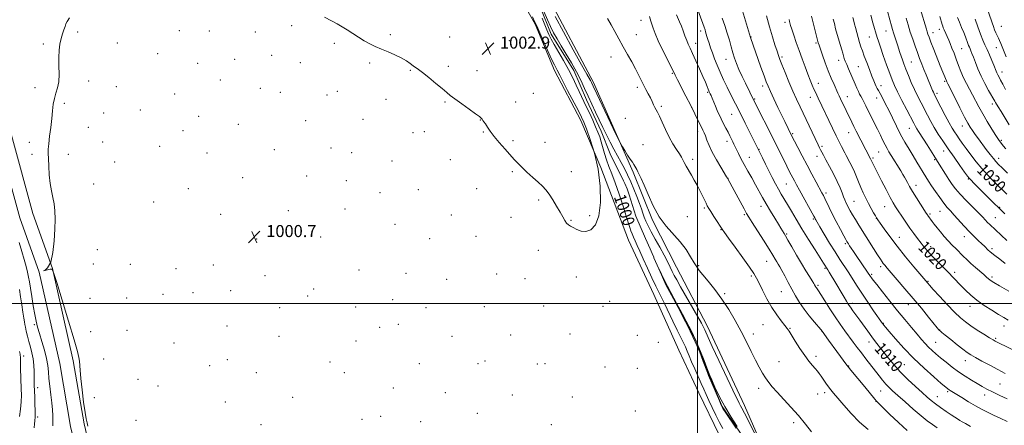
# Model space of a CAD drawing. Extents: x 2187300 to 2190200, y 327300 to 330200.
# Drawn here: x 2188050 to 2188704, y 328919 to 329189 of the extents above; entities that cross this region are included whole.
import ezdxf
from ezdxf.enums import TextEntityAlignment as Align

# ---------------------------------------------------------------- set-up
doc = ezdxf.new("R2010")
doc.units = 0
doc.header["$MEASUREMENT"] = 0
doc.linetypes.add('rvrstm', pattern=[117.1, 50, -3.9, 0.5, -3.9, 0.5, -3.9, 0.5, -3.9, 50])
for name, color, linetype, lineweight in [('32000', 7, 'Continuous', 0), ('DTM HARD BREAKLINE', 7, 'Continuous', 0), ('DTM SPOT ELEVATION', 2, 'Continuous', 13), ('INDEX CONTOUR', 41, 'Continuous', 13), ('INDEX CONTOUR LABEL', 244, 'Continuous', 0), ('INTERMEDIATE CONTOUR', 44, 'Continuous', 0), ('SPOT ELEVATION', 7, 'Continuous', 0), ('STREAM - RIVER SINGLE LINE', 142, 'rvrstm', 0)]:
    doc.layers.add(name, color=color, linetype=linetype, lineweight=lineweight)
doc.styles.add('Style-ITALICS', font='ITALICS.shx')

# ---------------------------------------------------------------- blocks, each defined once
blk = doc.blocks.new('SPOT')
at = {"layer": 'SPOT ELEVATION'}
for p, q in [((-3.91, -3.91), (3.82, 3.81)), ((-1.65, 3.77), (1.72, -3.93))]:
    blk.add_line(p, q, dxfattribs=at)

msp = doc.modelspace()

# ---------------------------------------------------------------- linework, layer by layer
at = {"layer": '32000', "flags": 128}
for points in [[(2188500, 330000), (2188500, 327500)], [(2187500, 329000), (2190000, 329000)]]:
    msp.add_lwpolyline(points, dxfattribs=at)
at = {"layer": 'DTM HARD BREAKLINE'}
for points in [[(2188553.11, 328881.97, 1000), (2188531.25, 328932.21, 1000.52), (2188506.72, 328984.68, 1000.62), (2188486.2, 329024.25, 1001.09), (2188470.15, 329055.37, 1001.85), (2188457.21, 329087.39, 1001.81), (2188430.89, 329146.97, 1002.42), (2188401.01, 329203.43, 1002.8), (2188375.14, 329261.68, 1003.14), (2188351.49, 329317.7, 1003.14), (2188333.19, 329366.62, 1004.04), (2188300.64, 329427.08, 1004.28), (2188289.04, 329455.99, 1004.66), (2188273.88, 329483.99, 1004.89), (2188258.71, 329520.46, 1005.13), (2188252.45, 329542.25, 1006.18), (2188252.44, 329552.93, 1006.94), (2188266.21, 329570.74, 1007.65), (2188299.54, 329601.92, 1008.51), (2188340.43, 329632.67, 1009.79), (2188387.98, 329670.54, 1011.83), (2188447.09, 329718.66, 1014.54)], [(2187894.48, 329642.54, 1010.6), (2187899.01, 329616.9, 1011.17), (2187913.86, 329555.61, 1010.74), (2187930.33, 329492.68, 1011.07), (2187943.74, 329422.13, 1011.36), (2187956.76, 329363.63, 1010.88), (2187969.35, 329312.19, 1010.5), (2187980.31, 329274.92, 1009.6), (2187993.76, 329244.87, 1007.18), (2188006.55, 329224.39, 1004.89), (2188014.58, 329211.15, 1003.9), (2188026.37, 329151.74, 1003.99), (2188035.39, 329109.61, 1003.33), (2188049.85, 329057, 1002.47), (2188062.73, 329020.74, 1002), (2188076.41, 328960.13, 1002.38), (2188083.59, 328918.27, 1002.14), (2188092.11, 328882.15, 1001.76), (2188096.5, 328859.53, 1001.38), (2188099.15, 328837.61, 1000.24)], [(2187903.54, 329644.14, 1010.6), (2187908.02, 329618.79, 1011.17), (2187922.78, 329557.86, 1010.74), (2187939.31, 329494.71, 1011.07), (2187952.75, 329423.99, 1011.36), (2187965.72, 329365.72, 1010.88), (2187978.24, 329314.58, 1010.5), (2187988.96, 329278.11, 1009.6), (2188001.9, 329249.21, 1007.18), (2188014.38, 329229.21, 1004.89), (2188023.29, 329214.54, 1003.9), (2188035.38, 329153.6, 1003.99), (2188044.33, 329111.79, 1003.33), (2188058.63, 329059.76, 1002.47), (2188071.58, 329023.3, 1002), (2188085.44, 328961.92, 1002.38), (2188092.61, 328920.11, 1002.14), (2188101.11, 328884.08, 1001.76), (2188105.59, 328860.96, 1001.38), (2188108.28, 328838.71, 1000.24)], [(2188376.09, 329214.52, 1002.61), (2188392.14, 329185.62, 1002.23), (2188405.08, 329154.94, 1002.47), (2188422.47, 329121.6, 1002.52), (2188435.85, 329090.47, 1002), (2188454.15, 329042, 1001.14), (2188471.1, 329005.99, 1001.05), (2188487.61, 328969.08, 1001.33), (2188500.99, 328940.63, 1001.24), (2188514.37, 328912.62, 1001.14)]]:
    msp.add_polyline3d(points, dxfattribs=at)
at = {"layer": 'DTM SPOT ELEVATION'}
for p in [(2188462.44, 329188.17, 1005.31), (2188155.76, 329181.23, 1001.7), (2188175.77, 329181.19, 1001.6), (2188230.56, 329184.66, 1001.8), (2188502.13, 329181.16, 1009.55), (2188558.08, 329186.89, 1017.58), (2188625.24, 329181.01, 1027.18), (2188660.57, 329182.33, 1033.49), (2188701.88, 329184.17, 1041.03), (2188088.26, 329180.54, 1001.79), (2188206.31, 329180.36, 1001.62), (2188296.11, 329178.65, 1002.13), (2188335.43, 329177.04, 1002.59), (2188375.15, 329174.77, 1003.38), (2188459.42, 329178.77, 1004.72), (2188535.59, 329177.11, 1014.06), (2188614.17, 329177.17, 1025.16), (2188656.37, 329180.01, 1032.64), (2188065.49, 329172.53, 1002.22), (2188114.72, 329173.24, 1001.77), (2188258.78, 329173.02, 1001.83), (2188498.92, 329172.9, 1008.57), (2188578.85, 329173.12, 1019.8), (2188675.47, 329169.47, 1035), (2188698.43, 329170.15, 1039.17), (2188141.53, 329166.01, 1001.68), (2188192.63, 329162.39, 1001.49), (2188217.27, 329164.88, 1001.58), (2188442.52, 329163.87, 1003.39), (2188519.08, 329162.28, 1011.27), (2188556.19, 329163.83, 1016.28), (2188593.73, 329161.72, 1021.39), (2188168.07, 329159.6, 1001.52), (2188236.13, 329160.15, 1001.56), (2188282.26, 329159.79, 1001.87), (2188309.2, 329155.04, 1001.93), (2188334.59, 329157.62, 1002.24), (2188353.59, 329154.81, 1002.45), (2188606.85, 329157.35, 1023.05), (2188642.07, 329160.44, 1028.93), (2188183.18, 329148.61, 1001.43), (2188483.42, 329152.92, 1005.86), (2188702.32, 329153.94, 1038.64), (2188059.91, 329143.55, 1002.42), (2188095.66, 329147.98, 1001.53), (2188113.92, 329144.17, 1001.44), (2188209.64, 329143.01, 1001.41), (2188460.15, 329143.58, 1003.65), (2188543.37, 329144.63, 1013.56), (2188580.27, 329146.36, 1018.63), (2188621.92, 329144.84, 1024.52), (2188664.18, 329147.68, 1031.79), (2188152.69, 329139.33, 1001.47), (2188222.85, 329140.45, 1001.39), (2188253.84, 329138.49, 1001.42), (2188260.9, 329140.95, 1001.5), (2188293.06, 329135.71, 1001.63), (2188391.06, 329139.59, 1003.05), (2188506.7, 329140.29, 1007.8), (2188537.96, 329135.86, 1012.15), (2188575.09, 329136.99, 1017.35), (2188599.54, 329137.46, 1020.7), (2188619.06, 329136.54, 1023.36), (2188659.05, 329139.58, 1030.34), (2188079.47, 329133.06, 1001.75), (2188129.91, 329128.66, 1001.41), (2188332.34, 329133.91, 1001.9), (2188379.34, 329133.9, 1002.72), (2188475.93, 329131, 1004.26), (2188496.27, 329130.48, 1006), (2188695.98, 329132.63, 1035.57), (2188105.51, 329126.53, 1001.45), (2188168.61, 329124.34, 1001.31), (2188277.93, 329122.45, 1001.39), (2188355.88, 329122.07, 1001.97), (2188452.1, 329123.1, 1002.77), (2188522.73, 329125.66, 1009.07), (2188095.32, 329117.11, 1001.33), (2188195.06, 329118.99, 1001.2), (2188239.77, 329121.52, 1001.27), (2188640.75, 329116.34, 1025.18), (2188676.03, 329117.89, 1031.34), (2188158.19, 329114.98, 1001.29), (2188311.03, 329113.52, 1001.55), (2188318.61, 329114.28, 1001.61), (2188357.77, 329113.94, 1001.92), (2188500.15, 329114.16, 1005.51), (2188563.36, 329112.87, 1014.2), (2188600.38, 329113.6, 1019.25), (2188056.15, 329107.16, 1002.49), (2188104.89, 329107.35, 1001.15), (2188142.84, 329104.47, 1001.2), (2188256.64, 329103.4, 1001.11), (2188377.44, 329108.23, 1002.2), (2188398.66, 329107.09, 1002.61), (2188463.93, 329105.62, 1002.67), (2188519.53, 329107.79, 1007.5), (2188540.85, 329102.42, 1010.07), (2188582.84, 329104.53, 1016.32), (2188701.82, 329108.35, 1034.23), (2188058, 329099.04, 1002.44), (2188082.19, 329099.15, 1001.46), (2188174.13, 329099.92, 1001.14), (2188218.91, 329102.32, 1001.09), (2188270.23, 329100.21, 1001.12), (2188496.91, 329095.84, 1004.41), (2188534.55, 329097.19, 1008.8), (2188579.46, 329097.77, 1015.4), (2188616.52, 329096.72, 1020.24), (2188620.41, 329100.73, 1021.04), (2188663.53, 329101.26, 1027.34), (2188700.06, 329096.4, 1032.57), (2188112.85, 329094.05, 1001.17), (2188297.2, 329094.76, 1001.29), (2188335.97, 329095.52, 1001.52), (2188657.63, 329095.66, 1025.83), (2188197.97, 329083.6, 1000.96), (2188240.54, 329084.79, 1000.93), (2188376.97, 329087.62, 1001.83), (2188416.34, 329087.56, 1002.54), (2188520.29, 329083.29, 1006.03), (2188679.86, 329082.83, 1027.87), (2188098.93, 329079.43, 1001.18), (2188161.91, 329076.33, 1000.9), (2188266.77, 329081.61, 1000.92), (2188353.43, 329076.38, 1001.5), (2188558.97, 329079.51, 1011.08), (2188645.09, 329078.44, 1022.55), (2188289.13, 329073.66, 1000.94), (2188314.55, 329075.7, 1001.19), (2188585.33, 329073.33, 1014.37), (2188138.76, 329067.41, 1000.84), (2188394.53, 329068.87, 1001.77), (2188504.58, 329063.38, 1003.77), (2188542.29, 329064.65, 1007.42), (2188603.99, 329067.94, 1016.92), (2188624.34, 329064.25, 1019.18), (2188700.84, 329064, 1028.17), (2188183.3, 329059.31, 1000.86), (2188228.17, 329061.69, 1000.8), (2188265.93, 329062.77, 1000.8), (2188336.57, 329058.87, 1001.2), (2188376.16, 329057.18, 1001.49), (2188428.42, 329058.27, 1002.38), (2188493.2, 329057.77, 1002.89), (2188531.13, 329058.93, 1005.77), (2188618.89, 329056.58, 1017.97), (2188654.39, 329059.51, 1022.23), (2188661.19, 329061.17, 1023.15), (2188697.86, 329057.1, 1026.91), (2188299.08, 329052.55, 1000.83), (2188416.05, 329055.22, 1002.1), (2188576.99, 329056.08, 1011.79), (2188249.72, 329044.29, 1000.7), (2188352.88, 329044.62, 1001.1), (2188515.65, 329049.03, 1003.93), (2188559.31, 329046.22, 1008.18), (2188634.03, 329043.91, 1018.73), (2188677.31, 329044.33, 1023.32), (2188207.23, 329042.91, 1000.7), (2188322.05, 329043.18, 1000.91), (2188598.32, 329039.74, 1013.74), (2188654.89, 329037.84, 1020.52), (2188101.47, 329035.75, 1001.11), (2188394.35, 329035.23, 1001.35), (2188695.64, 329036.52, 1024.34), (2188098.78, 329026.22, 1001.06), (2188123.36, 329026.12, 1000.63), (2188178.38, 329025.59, 1000.62), (2188500.9, 329025.15, 1002.14), (2188546.06, 329028.02, 1005.18), (2188621.82, 329024.51, 1015.64), (2188153.71, 329023.23, 1000.67), (2188212.76, 329018.57, 1000.6), (2188275.2, 329022.22, 1000.54), (2188306.48, 329020.13, 1000.61), (2188366.61, 329019.56, 1000.93), (2188419.59, 329017.69, 1001.16), (2188535.78, 329018.34, 1003.73), (2188584.83, 329023.46, 1009.83), (2188615.63, 329019.3, 1014.24), (2188670.97, 329020.66, 1020.4), (2188695.66, 329017.59, 1022.31), (2188333.38, 329016.01, 1000.7), (2188385.55, 329016.59, 1001.06), (2188580.01, 329012.04, 1008.24), (2188653.12, 329014.79, 1018.14), (2188145.1, 329006.09, 1000.65), (2188164.95, 329007.16, 1000.6), (2188189.86, 329008.5, 1000.53), (2188241.1, 329004.94, 1000.51), (2188244.99, 329009.63, 1000.52), (2188518.04, 329006.44, 1002.2), (2188555.79, 329007.87, 1005.09), (2188096.55, 329003.34, 1001.13), (2188120.97, 329003.61, 1000.58), (2188297.63, 329002.47, 1000.43), (2188358.53, 328997.99, 1000.7), (2188397.76, 328998.39, 1000.91), (2188437.33, 328998.11, 1001.38), (2188441.7, 329001.39, 1001.41), (2188602.93, 329000.16, 1010.44), (2188640.02, 328999.23, 1015.22), (2188681.07, 328998.16, 1019.35), (2188222.61, 328997.15, 1000.53), (2188273.02, 328997.71, 1000.43), (2188319.61, 328997.3, 1000.5), (2188059.63, 328985.91, 1004.29), (2188187.53, 328985.04, 1000.45), (2188301.33, 328986.24, 1000.39), (2188543.52, 328985.85, 1003.05), (2188623.45, 328986.7, 1012.08), (2188703.54, 328985.03, 1019.43), (2188096.86, 328981.27, 1001.05), (2188121.06, 328982.09, 1000.26), (2188221.95, 328978.16, 1000.46), (2188288.91, 328984.24, 1000.38), (2188337, 328978.23, 1000.41), (2188376, 328979.05, 1000.56), (2188415.34, 328979.75, 1000.9), (2188460.02, 328978.87, 1001.61), (2188537.15, 328979.8, 1002.45), (2188561.59, 328983.47, 1004.12), (2188582.45, 328981.64, 1005.96), (2188660.93, 328982.28, 1016.05), (2188152.41, 328973.72, 1000.54), (2188273.17, 328975.17, 1000.36), (2188474.05, 328974.22, 1001.75), (2188613.95, 328974.45, 1009.38), (2188658.23, 328974.13, 1014.91), (2188698.19, 328976.94, 1018.24), (2188052.4, 328965.13, 1007.48), (2188105.68, 328963.01, 1000.51), (2188175.99, 328958.56, 1000.34), (2188187.71, 328962.76, 1000.33), (2188255.97, 328961.13, 1000.35), (2188315.2, 328960.01, 1000.27), (2188354.23, 328960, 1000.35), (2188358.88, 328961.69, 1000.38), (2188393.6, 328959.8, 1000.51), (2188398.66, 328959.89, 1000.55), (2188554.26, 328961.38, 1002.76), (2188578.66, 328964.94, 1004.48), (2188637.52, 328959.42, 1010.99), (2188677.85, 328961.93, 1015.35), (2188207.1, 328953.98, 1000.31), (2188265.38, 328953.92, 1000.3), (2188438.71, 328957.86, 1001.13), (2188460.1, 328956.91, 1001.43), (2188600.45, 328958.42, 1006.07), (2188128.44, 328949.64, 1000.28), (2188700.98, 328946.56, 1015.06), (2188061.81, 328944.09, 1005.47), (2188141.77, 328945.1, 1000.2), (2188298.11, 328943.77, 1000.15), (2188332.63, 328940.63, 1000.14), (2188377.13, 328939.24, 1000.31), (2188540.73, 328943.62, 1001.59), (2188579.76, 328939.83, 1003.15), (2188584.44, 328940.68, 1003.53), (2188621.75, 328941.89, 1007.13), (2188666.14, 328941.43, 1011.77), (2188690.69, 328939.19, 1013.41), (2188099.37, 328937.41, 1001.19), (2188186.35, 328934.45, 1000.19), (2188231.16, 328937.65, 1000.28), (2188416.91, 328937.9, 1000.48), (2188618.61, 328934.97, 1005.96), (2188659.44, 328938.1, 1010.8), (2188353.77, 328926.99, 1000.11), (2188458.72, 328928.44, 1001.07), (2188061.66, 328924.61, 1005.69), (2188127.1, 328922.43, 1000.32), (2188210.08, 328919.52, 1000.13), (2188277.26, 328922.89, 1000.1), (2188289.54, 328924.93, 1000.07), (2188316.06, 328921.55, 1000.04), (2188403, 328919.35, 1000.24), (2188563.88, 328920.84, 1001.63)]:
    msp.add_point(p, dxfattribs=at)
at = {"layer": 'INDEX CONTOUR', "flags": 128}
for points, elevation in [([(2188497.792, 329202.0031), (2188504.386, 329183.738), (2188505.051, 329181.836), (2188505.464, 329180.518), (2188506.295, 329177.506), (2188506.887, 329175.486), (2188507.683, 329172.996), (2188508.6929, 329170.027), (2188509.917, 329166.592), (2188511.361, 329162.706), (2188513.059, 329158.399), (2188515.05, 329153.709), (2188517.332, 329148.7249), (2188519.72, 329143.764), (2188521.986, 329139.195), (2188528.568, 329126.176), (2188531.709, 329119.892), (2188540.751, 329101.601), (2188543.13, 329096.71), (2188545.131, 329092.622), (2188547.36, 329088.1329), (2188549.595, 329083.734), (2188551.752, 329079.622), (2188553.7821, 329075.916), (2188555.677, 329072.64), (2188559.776, 329065.794), (2188562.382, 329061.359), (2188565.542, 329056.0059), (2188569.357, 329049.694), (2188573.778, 329042.588), (2188578.159, 329035.659), (2188583.844, 329026.715), (2188586.56, 329022.389), (2188587.492, 329020.869), (2188588.837, 329018.644), (2188590.643, 329015.617), (2188597.363, 329004.242), (2188598.937, 329001.6141), (2188600.223, 328999.573), (2188601.587, 328997.565), (2188603.325, 328995.139), (2188607.845, 328988.926), (2188613.183, 328981.496), (2188615.843, 328977.867), (2188618.366, 328974.543), (2188626.73, 328963.815), (2188630.375, 328959.3599), (2188634.692, 328954.547), (2188639.677, 328949.547), (2188644.755, 328944.785), (2188649.206, 328940.75), (2188652.552, 328937.7589), (2188655.279, 328935.439), (2188658.11, 328933.247), (2188661.551, 328930.79), (2188665.222, 328928.2769), (2188668.521, 328926.07), (2188670.999, 328924.436), (2188672.823, 328923.255), (2188674.309, 328922.31), (2188675.83, 328921.371), (2188677.982, 328920.144), (2188681.4121, 328918.322)], 1010), ([(2188691.4589, 329198.824), (2188695.691, 329186.598), (2188696.611, 329184.008), (2188697.4261, 329181.892), (2188698.249, 329179.979), (2188699.879, 329176.4589), (2188700.643, 329174.7349), (2188701.464, 329172.791), (2188705.051, 329164.016)], 1040), ([(2188516.806, 328916.997), (2188514.618, 328920.927), (2188512.196, 328925.696), (2188509.741, 328930.838), (2188507.55, 328935.606), (2188505.809, 328939.501), (2188504.266, 328943.007), (2188502.56, 328946.856), (2188498.177, 328956.595), (2188496.105, 328961.322), (2188494.496, 328965.194), (2188493.203, 328968.3921), (2188491.9829, 328971.272), (2188490.599, 328974.218), (2188486.601, 328982.285), (2188483.748, 328988.155), (2188478.03, 328999.983), (2188474.342, 329007.43), (2188472.3709, 329011.501), (2188469.73, 329017.117), (2188466.745, 329023.557), (2188463.925, 329029.703), (2188461.67, 329034.671), (2188459.941, 329038.5331), (2188458.591, 329041.595), (2188457.491, 329044.14), (2188456.58, 329046.341), (2188455.816, 329048.348), (2188455.11, 329050.428), (2188452.746, 329057.957), (2188450.577, 329064.769), (2188447.976, 329072.685), (2188445.357, 329080.2251), (2188443.058, 329086.262), (2188441.121, 329091.095), (2188439.515, 329095.379), (2188438.198, 329099.619), (2188436.082, 329107.463), (2188435.081, 329110.722), (2188433.912, 329113.901), (2188432.394, 329117.527), (2188430.426, 329121.928), (2188428.251, 329126.627), (2188426.193, 329130.948), (2188422.958, 329137.542), (2188421.368, 329140.917), (2188419.483, 329145.09), (2188417.183, 329150.035), (2188414.372, 329155.5861), (2188411.062, 329161.499), (2188404.814, 329172.093), (2188402.801, 329175.737), (2188401.37, 329178.705), (2188400.066, 329181.799), (2188396.912, 329189.644)], 1000), ([(2188398.29, 329193.665), (2188400.485, 329188.568), (2188402.492, 329184.037), (2188404.502, 329179.92), (2188406.738, 329175.801), (2188409.432, 329171.199), (2188412.706, 329165.792), (2188416.243, 329159.887), (2188419.618, 329153.952), (2188422.514, 329148.345), (2188425.048, 329143.003), (2188427.45, 329137.755), (2188429.899, 329132.469), (2188432.386, 329127.186), (2188437.265, 329116.924), (2188439.653, 329112.012), (2188442.069, 329107.234), (2188444.541, 329102.583), (2188449.357, 329093.767), (2188451.547, 329089.615), (2188453.636, 329085.417), (2188455.718, 329080.913), (2188457.841, 329075.975), (2188459.8559, 329071.004), (2188461.565, 329066.533), (2188462.8381, 329062.947), (2188463.821, 329060.027), (2188464.727, 329057.407), (2188465.7721, 329054.721), (2188467.189, 329051.598), (2188469.215, 329047.669), (2188471.96, 329042.743), (2188475.03, 329037.344), (2188477.903, 329032.179), (2188480.176, 329027.808), (2188481.9199, 329024.225), (2188483.321, 329021.28), (2188484.6211, 329018.688), (2188486.2781, 329015.628), (2188488.802, 329011.143), (2188500.185, 328991.15), (2188502.598, 328986.852), (2188504.024, 328984.203), (2188504.905, 328982.391), (2188507.136, 328977.311), (2188509.835, 328971.432), (2188514.18, 328962.202), (2188523.537, 328942.492), (2188527.682, 328933.724), (2188528.55, 328932.053), (2188529.5469, 328930.336), (2188531.324, 328927.08), (2188534.526, 328920.763), (2188539.439, 328910.658)], 1000), ([(2188575.692, 329191.008), (2188578.727, 329179.347), (2188579.352, 329176.856), (2188579.997, 329174.208), (2188580.273, 329173.213), (2188580.752, 329171.721), (2188581.639, 329169.1291), (2188583.069, 329165.054), (2188584.901, 329159.997), (2188586.925, 329154.682), (2188588.939, 329149.7501), (2188590.7679, 329145.514), (2188593.288, 329139.896), (2188594.136, 329138.051), (2188595.116, 329135.976), (2188602.554, 329120.454), (2188603.9791, 329117.549), (2188605.499, 329114.536), (2188615.05, 329096.09), (2188615.213, 329095.744), (2188615.604, 329094.809), (2188615.9989, 329093.948), (2188616.672, 329092.576), (2188617.829, 329090.29), (2188622.356, 329081.441), (2188625.343, 329075.66), (2188628.044, 329070.5261), (2188630.037, 329066.91), (2188631.654, 329064.2271), (2188633.414, 329061.529), (2188635.704, 329058.1), (2188638.377, 329054.155), (2188641.153, 329050.144), (2188643.799, 329046.437), (2188646.264, 329043.103), (2188648.54, 329040.131), (2188650.682, 329037.4541), (2188652.978, 329034.775), (2188655.776, 329031.74), (2188659.277, 329028.129), (2188666.761, 329020.563), (2188669.85, 329017.376), (2188675.226, 329011.734), (2188678.142, 329008.755), (2188681.544, 329005.57), (2188685.649, 329002.212), (2188690.512, 328998.758), (2188695.5549, 328995.484), (2188700.042, 328992.711), (2188703.492, 328990.636), (2188706.447, 328988.944)], 1020), ([(2188638.568, 329189.548), (2188639.923, 329185.141), (2188641.411, 329180.445), (2188642.967, 329175.701), (2188644.536, 329171.083), (2188646.073, 329166.749), (2188647.544, 329162.805), (2188648.978, 329159.132), (2188650.42, 329155.56), (2188651.886, 329151.9881), (2188656.175, 329141.643), (2188656.721, 329140.368), (2188657.213, 329139.302), (2188657.989, 329137.758), (2188661.776, 329130.3899), (2188664.564, 329125.023), (2188667.185, 329120.096), (2188669.184, 329116.545), (2188670.744, 329114.023), (2188672.206, 329111.863), (2188673.875, 329109.482), (2188675.922, 329106.625), (2188678.482, 329103.117), (2188681.632, 329098.886), (2188685.215, 329094.249), (2188689.014, 329089.6241), (2188692.823, 329085.363), (2188696.4811, 329081.547), (2188699.838, 329078.194), (2188702.808, 329075.282), (2188705.564, 329072.646)], 1030)]:
    msp.add_lwpolyline(points, dxfattribs=dict(at, elevation=elevation))
at = {"layer": 'INTERMEDIATE CONTOUR', "flags": 128}
for points, elevation in [([(2188529.912, 329194.53), (2188531.883, 329187.899), (2188535.263, 329176.761), (2188542.156, 329157.154), (2188544.225, 329151.316), (2188545.671, 329147.361), (2188546.889, 329144.369), (2188548.461, 329140.917), (2188550.785, 329136.005), (2188553.5009, 329130.328), (2188558.0439, 329120.92), (2188562.566, 329111.768), (2188564.567, 329107.857), (2188566.766, 329103.593), (2188569.618, 329098.091), (2188572.787, 329092.0281), (2188575.944, 329086.052), (2188578.798, 329080.698), (2188582.588, 329073.652), (2188583.631, 329071.682), (2188584.587, 329069.773), (2188587.423, 329063.903), (2188589.567, 329059.61), (2188592.231, 329054.45), (2188594.969, 329049.251), (2188597.223, 329045.025), (2188598.595, 329042.493), (2188599.316, 329041.2181), (2188599.776, 329040.467), (2188600.315, 329039.611), (2188601.082, 329038.416), (2188602.175, 329036.752), (2188603.659, 329034.533), (2188605.458, 329031.875), (2188612.994, 329020.885), (2188614.961, 329017.9279), (2188615.519, 329017.122), (2188616.708, 329015.543), (2188619.068, 329012.527), (2188622.932, 329007.671), (2188627.804, 329001.604), (2188632.979, 328995.2161), (2188637.848, 328989.272), (2188642.186, 328984.031), (2188645.865, 328979.627), (2188648.826, 328976.126), (2188651.289, 328973.324), (2188653.543, 328970.948), (2188655.861, 328968.736), (2188658.447, 328966.466), (2188661.491, 328963.921), (2188665.116, 328960.9661), (2188669.188, 328957.774), (2188673.507, 328954.593), (2188677.871, 328951.642), (2188682.053, 328949.007), (2188685.8239, 328946.741), (2188689.092, 328944.843), (2188692.316, 328943.083), (2188696.093, 328941.176), (2188700.782, 328938.943), (2188705.798, 328936.635)], 1014), ([(2188626.22, 329194.347), (2188627.7671, 329188.501), (2188628.826, 329184.611), (2188629.56, 329182.093), (2188630.241, 329179.963), (2188632.011, 329174.634), (2188632.934, 329171.819), (2188634.521, 329166.822), (2188635.283, 329164.465), (2188636.116, 329162.015), (2188637.128, 329159.222), (2188638.432, 329155.81), (2188640.104, 329151.619), (2188642.06, 329146.935), (2188644.176, 329142.162), (2188646.345, 329137.619), (2188648.52, 329133.309), (2188652.793, 329125.07), (2188654.974, 329120.999), (2188657.325, 329116.874), (2188659.957, 329112.607), (2188662.979, 329108.009), (2188666.498, 329102.868), (2188670.486, 329097.164), (2188674.379, 329091.656), (2188677.48, 329087.297), (2188679.336, 329084.718), (2188680.488, 329083.26), (2188681.724, 329081.939), (2188683.668, 329079.966), (2188692.926, 329070.658), (2188696.629, 329066.97), (2188700.4431, 329063.247), (2188704.295, 329059.594)], 1028), ([(2188647.879, 329196.121), (2188652.074, 329182.263), (2188652.61, 329180.554), (2188653.126, 329178.981), (2188653.859, 329176.951), (2188655.097, 329173.722), (2188657.004, 329168.871), (2188661.304, 329158.068), (2188665.377, 329147.906), (2188665.634, 329147.3809), (2188666.371, 329145.9221), (2188668.046, 329142.5731), (2188674.307, 329130.011), (2188677.406, 329123.886), (2188679.58, 329119.7621), (2188681.139, 329117.1), (2188682.624, 329114.899), (2188684.474, 329112.339), (2188686.698, 329109.3351), (2188691.865, 329102.435), (2188694.422, 329099.056), (2188696.588, 329096.263), (2188698.238, 329094.274), (2188699.915, 329092.491), (2188702.33, 329090.118), (2188706.021, 329086.55)], 1032), ([(2188095.067, 328918.442), (2188094.64, 328920.711), (2188094.049, 328923.2361), (2188093.263, 328927.503), (2188092.286, 328934.428), (2188091.282, 328942.64), (2188090.452, 328950.196), (2188089.94, 328955.604), (2188089.467, 328961.685), (2188089.144, 328964.087), (2188088.179, 328968.159), (2188085.991, 328975.873), (2188082.297, 328988.217), (2188078.033, 329002.237), (2188074.434, 329013.991), (2188072.371, 329020.526), (2188071.249, 329022.829), (2188070.105, 329022.873), (2188065.68, 329021.593), (2188066.511, 329022.004), (2188068.3939, 329023.743), (2188070.414, 329027.567), (2188071.841, 329033.873), (2188072.676, 329041.606), (2188073.105, 329049.346), (2188073.274, 329055.964), (2188073.164, 329061.481), (2188072.713, 329066.21), (2188071.914, 329070.496), (2188070.959, 329074.828), (2188070.091, 329079.729), (2188069.499, 329085.472), (2188069.144, 329091.324), (2188068.929, 329096.299), (2188068.794, 329099.7861), (2188068.815, 329102.651), (2188069.101, 329106.133), (2188069.707, 329111.1099), (2188070.472, 329117.017), (2188071.179, 329122.927), (2188071.688, 329128.097), (2188072.162, 329132.504), (2188072.843, 329136.308), (2188073.868, 329139.73), (2188074.959, 329143.24), (2188075.734, 329147.373), (2188075.936, 329152.464), (2188075.811, 329158.06), (2188075.726, 329163.513), (2188075.976, 329168.304), (2188076.543, 329172.44), (2188077.333, 329176.057), (2188078.245, 329179.256), (2188079.1529, 329181.987), (2188079.921, 329184.164), (2188080.518, 329185.822), (2188081.318, 329187.489), (2188082.798, 329189.817)], 1002), ([(2188252.199, 329190.24), (2188256.851, 329187.845), (2188260.707, 329185.847), (2188264.072, 329183.985), (2188267.4, 329181.954), (2188271.031, 329179.552), (2188274.86, 329176.987), (2188278.673, 329174.5689), (2188282.338, 329172.524), (2188286.044, 329170.737), (2188290.063, 329169.011), (2188294.54, 329167.186), (2188299.108, 329165.267), (2188303.273, 329163.301), (2188306.647, 329161.352), (2188309.26, 329159.556), (2188311.247, 329158.07), (2188314.669, 329155.591), (2188317.453, 329153.458), (2188321.611, 329150.14), (2188326.338, 329146.288), (2188330.524, 329142.811), (2188333.4359, 329140.333), (2188335.851, 329138.325), (2188338.926, 329135.973), (2188343.407, 329132.738), (2188348.415, 329129.177), (2188352.662, 329126.12), (2188355.191, 329124.181), (2188356.383, 329123.107), (2188356.95, 329122.426), (2188357.5, 329121.714), (2188358.212, 329120.74), (2188359.163, 329119.318), (2188360.454, 329117.287), (2188362.291, 329114.567), (2188364.906, 329111.098), (2188368.381, 329106.939), (2188372.185, 329102.611), (2188378.29, 329095.796), (2188380.603, 329093.307), (2188383.273, 329090.646), (2188386.766, 329087.374), (2188390.641, 329083.844), (2188394.231, 329080.609), (2188397.051, 329078.0219), (2188399.35, 329075.623), (2188401.561, 329072.75), (2188403.996, 329068.967), (2188406.48, 329064.735), (2188408.719, 329060.739), (2188410.496, 329057.533), (2188411.9, 329055.143), (2188413.097, 329053.467), (2188414.2661, 329052.356), (2188415.629, 329051.493), (2188417.422, 329050.516), (2188419.811, 329049.233), (2188422.694, 329048.124), (2188425.902, 329047.839), (2188429.215, 329049.018), (2188432.2209, 329052.273), (2188434.457, 329058.206), (2188435.54, 329067.093), (2188435.4039, 329077.902), (2188434.065, 329089.27), (2188431.658, 329099.946), (2188428.812, 329109.104), (2188426.28, 329116.026), (2188424.547, 329120.43), (2188423.033, 329123.781), (2188420.893, 329127.98), (2188413.8029, 329141.5291), (2188410.534, 329147.802), (2188408.518, 329151.741), (2188406.848, 329155.063), (2188406.149, 329156.344), (2188405.024, 329158.525), (2188403.161, 329162.42), (2188400.428, 329168.415), (2188397.409, 329175.171), (2188393.29, 329184.489), (2188392.095, 329187.064), (2188390.423, 329190.43)], 1002), ([(2188405.411, 329190.688), (2188410.986, 329180.457), (2188417.459, 329168.705), (2188423.078, 329158.576), (2188426.523, 329152.429), (2188428.934, 329148.182), (2188429.544, 329146.983), (2188430.736, 329144.472), (2188433.195, 329139.263), (2188445.888, 329112.522), (2188448.131, 329107.825), (2188449.251, 329105.624), (2188450.21, 329104.033), (2188451.733, 329101.602), (2188453.616, 329098.634), (2188455.417, 329095.866), (2188456.792, 329093.859), (2188457.78, 329092.465), (2188458.515, 329091.356), (2188459.126, 329090.248), (2188459.732, 329089.022), (2188460.447, 329087.604), (2188461.394, 329085.818), (2188462.732, 329083.088), (2188464.625, 329078.74), (2188467.213, 329072.413), (2188470.516, 329065), (2188474.53, 329057.707), (2188479.165, 329051.456), (2188488.562, 329040.922), (2188492.416, 329035.804), (2188495.498, 329031.029), (2188497.822, 329027.123), (2188499.519, 329024.36), (2188501.189, 329022.0051), (2188503.549, 329019.068), (2188507.106, 329014.782), (2188511.524, 329009.266), (2188516.255, 329002.861), (2188520.833, 328995.895), (2188525.118, 328988.657), (2188529.05, 328981.426), (2188532.585, 328974.472), (2188535.738, 328968.045), (2188538.539, 328962.386), (2188541.023, 328957.667), (2188543.258, 328953.763), (2188545.316, 328950.478), (2188547.334, 328947.564), (2188549.698, 328944.563), (2188552.861, 328940.967), (2188562.036, 328931.12), (2188567.096, 328925.457), (2188571.779, 328919.812), (2188575.818, 328914.657)], 1002), ([(2188440.299, 329189.4559), (2188442.7469, 329185.307), (2188445.239, 329180.739), (2188447.841, 329175.803), (2188450.611, 329170.6711), (2188453.55, 329165.524), (2188456.428, 329160.57), (2188458.9591, 329156.021), (2188460.946, 329152.031), (2188462.563, 329148.503), (2188464.076, 329145.282), (2188465.679, 329142.238), (2188467.285, 329139.366), (2188468.737, 329136.688), (2188469.919, 329134.236), (2188470.8799, 329132.076), (2188471.71, 329130.283), (2188472.515, 329128.804), (2188473.467, 329127.084), (2188474.7561, 329124.44), (2188476.518, 329120.428), (2188478.679, 329115.558), (2188481.113, 329110.579), (2188483.665, 329106.127), (2188486.065, 329102.392), (2188488.016, 329099.451), (2188489.333, 329097.286), (2188490.29, 329095.507), (2188491.274, 329093.624), (2188492.592, 329091.257), (2188496.018, 329085.306), (2188497.903, 329081.99), (2188499.779, 329078.588), (2188501.5639, 329075.193), (2188503.18, 329071.92), (2188505.695, 329066.59), (2188506.565, 329064.8429), (2188507.484, 329063.219), (2188508.825, 329061.048), (2188510.809, 329057.915), (2188513.045, 329054.414), (2188514.99, 329051.391), (2188516.359, 329049.316), (2188517.885, 329047.1531), (2188520.557, 329043.494), (2188524.97, 329037.472), (2188530.13, 329030.3949), (2188534.647, 329024.114), (2188537.523, 329019.925), (2188539.32, 329016.898), (2188540.99, 329013.549), (2188543.285, 329008.787), (2188546.161, 329003.1079), (2188549.375, 328997.4031), (2188552.664, 328992.429), (2188555.684, 328988.409), (2188558.072, 328985.429), (2188559.64, 328983.405), (2188560.899, 328981.564), (2188565.027, 328974.963), (2188568.091, 328970.179), (2188571.234, 328965.531), (2188574.041, 328961.756), (2188576.401, 328958.867), (2188578.277, 328956.69), (2188579.687, 328955.019), (2188580.873, 328953.505), (2188582.13, 328951.762), (2188585.375, 328947.049), (2188587.04, 328944.685), (2188588.589, 328942.621), (2188590.451, 328940.32), (2188593.18, 328937.061), (2188597.167, 328932.38), (2188602.153, 328926.819), (2188607.719, 328921.177), (2188613.4129, 328916.14)], 1004), ([(2188468.136, 329190.663), (2188469.007, 329187.6141), (2188469.621, 329185.607), (2188470.509, 329182.953), (2188471.875, 329179.386), (2188473.9451, 329174.6331), (2188476.788, 329168.678), (2188479.85, 329162.527), (2188485.248, 329151.818), (2188486.815, 329148.744), (2188492.404, 329137.871), (2188495.573, 329131.612), (2188498.36, 329125.975), (2188503.562, 329115.2191), (2188504.4311, 329113.346), (2188505.249, 329111.35), (2188506.275, 329108.641), (2188507.732, 329105.089), (2188509.829, 329100.678), (2188512.629, 329095.556), (2188515.588, 329090.517), (2188519.392, 329084.232), (2188519.999, 329083.201), (2188521.5399, 329080.416), (2188523.155, 329077.445), (2188531.017, 329062.8511), (2188532.66, 329059.843), (2188534.107, 329057.381), (2188536.274, 329053.932), (2188543.861, 329042.031), (2188547.574, 329036.152), (2188550.123, 329032.018), (2188551.7, 329029.373), (2188552.7381, 329027.599), (2188553.636, 329026.1009), (2188554.663, 329024.359), (2188556.0521, 329021.8739), (2188557.963, 329018.311), (2188560.256, 329013.997), (2188562.717, 329009.424), (2188565.201, 329004.978), (2188567.847, 329000.622), (2188570.863, 328996.213), (2188574.314, 328991.728), (2188577.7, 328987.63), (2188581.919, 328982.689), (2188582.785, 328981.607), (2188587.117, 328975.725), (2188592.636, 328968.161), (2188599.242, 328959.041), (2188600.341, 328957.6), (2188601.922, 328955.655), (2188611.125, 328944.5211), (2188617.754, 328936.449), (2188618.867, 328935.172), (2188620.303, 328933.7), (2188623.024, 328931.008), (2188627.654, 328926.4511), (2188633.446, 328920.89), (2188639.312, 328915.566)], 1006), ([(2188486.165, 329191.901), (2188488.183, 329187.206), (2188489.333, 329184.356), (2188490.537, 329181.123), (2188491.737, 329177.811), (2188492.865, 329174.804), (2188493.913, 329172.293), (2188495.107, 329169.692), (2188496.732, 329166.22), (2188498.945, 329161.396), (2188501.402, 329155.943), (2188503.632, 329150.883), (2188505.268, 329147.023), (2188506.364, 329144.32), (2188507.078, 329142.513), (2188507.558, 329141.346), (2188507.902, 329140.581), (2188508.537, 329139.302), (2188509.0221, 329138.26), (2188509.757, 329136.562), (2188512.008, 329131.108), (2188513.2, 329128.258), (2188514.242, 329125.878), (2188515.227, 329123.773), (2188516.305, 329121.606), (2188518.9539, 329116.465), (2188520.303, 329113.812), (2188521.51, 329111.357), (2188523.428, 329107.363), (2188524.168, 329105.8709), (2188525.89, 329102.462), (2188527.209, 329099.803), (2188528.917, 329096.429), (2188531.012, 329092.457), (2188533.455, 329088.035), (2188536.056, 329083.4241), (2188538.585, 329078.914), (2188543.171, 329070.549), (2188545.675, 329066.155), (2188548.55, 329061.3601), (2188551.442, 329056.669), (2188553.876, 329052.752), (2188555.501, 329050.097), (2188557.672, 329046.447), (2188558.556, 329044.936), (2188560.14, 329042.156), (2188562.662, 329037.672), (2188565.785, 329032.16), (2188569.025, 329026.573), (2188571.959, 329021.722), (2188574.392, 329017.842), (2188576.188, 329015.025), (2188577.276, 329013.284), (2188577.847, 329012.321), (2188578.423, 329011.283), (2188578.707, 329010.817), (2188579.03, 329010.344), (2188579.471, 329009.748), (2188580.33, 329008.5), (2188581.9631, 329005.968), (2188584.593, 329001.771), (2188587.901, 328996.521), (2188591.435, 328991.081), (2188594.815, 328986.15), (2188597.955, 328981.784), (2188603.503, 328974.289), (2188606.111, 328970.798), (2188608.877, 328967.1501), (2188611.933, 328963.184), (2188620.727, 328951.853), (2188623.032, 328948.936), (2188625.106, 328946.473), (2188627.128, 328944.332), (2188629.5929, 328941.997), (2188633.078, 328938.852), (2188637.903, 328934.537), (2188643.3661, 328929.721), (2188648.51, 328925.329), (2188652.632, 328922.041), (2188656.046, 328919.556), (2188659.319, 328917.328)], 1008), ([(2188516.41, 329189.699), (2188518.142, 329184.7309), (2188519.802, 329179.646), (2188521.19, 329174.9169), (2188522.366, 329170.615), (2188523.455, 329166.7091), (2188524.585, 329163.112), (2188525.906, 329159.508), (2188527.572, 329155.523), (2188529.649, 329150.962), (2188531.845, 329146.341), (2188537.641, 329134.513), (2188550.652, 329108.668), (2188559.293, 329091.3481), (2188560.999, 329087.959), (2188562.272, 329085.472), (2188563.323, 329083.454), (2188564.384, 329081.452), (2188565.749, 329078.931), (2188567.728, 329075.335), (2188577.277, 329058.127), (2188577.924, 329056.926), (2188578.223, 329056.344), (2188578.603, 329055.631), (2188579.4789, 329054.094), (2188581.26, 329051.057), (2188584.182, 329046.145), (2188587.782, 329040.18), (2188591.423, 329034.286), (2188594.611, 329029.317), (2188600.067, 329021.027), (2188602.767, 329016.789), (2188605.731, 329012.11), (2188609.168, 329006.807), (2188613.132, 329000.893), (2188617.048, 328995.169), (2188622.874, 328986.768), (2188623.268, 328986.234), (2188623.7409, 328985.638), (2188624.891, 328984.26), (2188627.326, 328981.39), (2188631.476, 328976.5679), (2188637.0511, 328970.354), (2188643.578, 328963.561), (2188650.506, 328956.965), (2188656.964, 328951.204), (2188661.998, 328946.876), (2188664.957, 328944.366), (2188666.384, 328943.192), (2188667.119, 328942.655), (2188667.939, 328942.124), (2188675.566, 328937.402), (2188680.089, 328934.646), (2188684.667, 328931.946), (2188688.772, 328929.671), (2188692.625, 328927.691), (2188696.634, 328925.753), (2188701.09, 328923.665), (2188705.814, 328921.486)], 1012), ([(2188545.978, 329191.147), (2188547.91, 329183.858), (2188549.805, 329177.32), (2188551.506, 329171.879), (2188552.87, 329167.729), (2188553.851, 329164.833), (2188554.795, 329162.24), (2188556.144, 329158.772), (2188558.205, 329153.616), (2188560.734, 329147.427), (2188563.35, 329141.225), (2188565.773, 329135.759), (2188568.132, 329130.676), (2188580.093, 329105.432), (2188581.057, 329103.443), (2188581.769, 329102.0241), (2188582.538, 329100.538), (2188583.634, 329098.491), (2188585.3121, 329095.427), (2188587.698, 329091.095), (2188590.396, 329086.07), (2188592.879, 329081.137), (2188594.742, 329076.937), (2188596.06, 329073.537), (2188597.028, 329070.863), (2188597.828, 329068.8049), (2188598.5741, 329067.11), (2188599.366, 329065.486), (2188600.303, 329063.675), (2188601.4759, 329061.532), (2188602.976, 329058.946), (2188604.887, 329055.802), (2188607.265, 329051.981), (2188616.8769, 329036.657), (2188619.67, 329032.228), (2188621.497, 329029.379), (2188622.6139, 329027.7231), (2188623.444, 329026.609), (2188624.4181, 329025.403), (2188626.003, 329023.5309), (2188628.678, 329020.433), (2188632.748, 329015.74), (2188637.824, 329009.844), (2188643.346, 329003.326), (2188648.759, 328996.789), (2188653.539, 328990.918), (2188659.311, 328983.767), (2188660.348, 328982.511), (2188660.843, 328981.9701), (2188661.355, 328981.498), (2188662.434, 328980.605), (2188664.623, 328978.841), (2188668.211, 328975.967), (2188672.452, 328972.599), (2188676.343, 328969.567), (2188679.207, 328967.454), (2188681.675, 328965.85), (2188684.705, 328964.097), (2188688.986, 328961.712), (2188694.132, 328958.908), (2188699.488, 328956.071), (2188704.501, 328953.5239)], 1016), ([(2188560.836, 329188.825), (2188561.178, 329187.446), (2188561.44, 329186.473), (2188561.911, 329184.855), (2188562.727, 329182.23), (2188563.981, 329178.362), (2188565.602, 329173.529), (2188567.479, 329168.134), (2188569.494, 329162.574), (2188571.508, 329157.207), (2188573.374, 329152.382), (2188574.975, 329148.37), (2188576.314, 329145.125), (2188577.422, 329142.52), (2188578.348, 329140.4), (2188579.207, 329138.4959), (2188580.133, 329136.51), (2188589.642, 329116.61), (2188592.101, 329111.516), (2188594.106, 329107.438), (2188595.673, 329104.324), (2188597.879, 329100.049), (2188598.812, 329098.291), (2188601.263, 329093.794), (2188602.799, 329090.845), (2188604.318, 329087.614), (2188605.692, 329084.24), (2188607.014, 329080.762), (2188608.433, 329077.197), (2188610.056, 329073.573), (2188611.829, 329069.966), (2188613.658, 329066.463), (2188615.438, 329063.18), (2188617.014, 329060.347), (2188618.217, 329058.223), (2188619.009, 329056.871), (2188619.856, 329055.571), (2188621.354, 329053.403), (2188623.979, 329049.658), (2188627.752, 329044.455), (2188632.573, 329038.12), (2188638.191, 329031.112), (2188643.736, 329024.408), (2188652.988, 329013.439), (2188654.15, 329012.125), (2188656.649, 329009.359), (2188660.8551, 329004.76), (2188665.952, 328999.278), (2188670.825, 328994.2), (2188674.678, 328990.477), (2188677.987, 328987.714), (2188681.544, 328985.181), (2188685.861, 328982.354), (2188690.331, 328979.533), (2188694.065, 328977.226), (2188696.424, 328975.794), (2188697.77, 328975.015), (2188698.714, 328974.52), (2188699.884, 328973.94), (2188718.323, 328964.893)], 1018), ([(2188590.251, 329188.918), (2188590.94, 329186.009), (2188591.813, 329182.627), (2188592.877, 329178.852), (2188595.037, 329171.5331), (2188595.848, 329168.695), (2188596.482, 329166.43), (2188597.021, 329164.568), (2188597.559, 329162.908), (2188598.22, 329161.123), (2188599.138, 329158.857), (2188600.393, 329155.877), (2188604.692, 329145.8229), (2188605.875, 329143.095), (2188606.8809, 329140.893), (2188607.728, 329139.226), (2188608.521, 329137.78), (2188609.392, 329136.16), (2188610.458, 329134.038), (2188611.781, 329131.341), (2188613.408, 329128.059), (2188615.349, 329124.232), (2188617.463, 329120.091), (2188619.568, 329115.915), (2188621.51, 329111.964), (2188623.233, 329108.42), (2188624.705, 329105.443), (2188625.95, 329103.076), (2188627.211, 329100.879), (2188628.784, 329098.294), (2188635.093, 329088.124), (2188636.539, 329085.749), (2188637.582, 329083.963), (2188638.492, 329082.309), (2188639.53, 329080.367), (2188640.918, 329077.855), (2188642.8709, 329074.526), (2188645.464, 329070.324), (2188648.2249, 329065.962), (2188651.967, 329060.138), (2188652.708, 329059.012), (2188653.1319, 329058.4), (2188655.937, 329054.51), (2188657.339, 329052.62), (2188659.156, 329050.29), (2188661.414, 329047.548), (2188663.969, 329044.58), (2188666.64, 329041.613), (2188669.271, 329038.832), (2188671.8149, 329036.2441), (2188676.594, 329031.493), (2188679.003, 329029.161), (2188681.675, 329026.687), (2188684.696, 329024.014), (2188690.289, 329019.168), (2188692.074, 329017.57), (2188693.2499, 329016.492), (2188694.115, 329015.732), (2188695.0729, 329015.029), (2188696.951, 329013.868), (2188700.677, 329011.678), (2188706.82, 329008.099)], 1022), ([(2188603.126, 329190.067), (2188603.5641, 329188.458), (2188604.3939, 329185.587), (2188604.989, 329183.44), (2188606.753, 329176.885), (2188607.712, 329173.497), (2188608.612, 329170.622), (2188609.591, 329167.825), (2188610.842, 329164.463), (2188612.474, 329160.139), (2188614.262, 329155.4389), (2188615.896, 329151.195), (2188617.1419, 329148.044), (2188618.061, 329145.851), (2188618.787, 329144.288), (2188619.462, 329143.009), (2188620.2581, 329141.599), (2188621.352, 329139.625), (2188622.88, 329136.746), (2188624.807, 329132.986), (2188627.057, 329128.459), (2188629.553, 329123.319), (2188632.221, 329117.864), (2188634.985, 329112.433), (2188637.774, 329107.304), (2188640.5311, 329102.517), (2188643.205, 329098.055), (2188645.737, 329093.916), (2188651.82, 329084.117), (2188653.534, 329081.404), (2188655.575, 329078.278), (2188658.163, 329074.439), (2188661.011, 329070.357), (2188663.7089, 329066.695), (2188665.987, 329063.891), (2188668.142, 329061.488), (2188670.612, 329058.803), (2188677.1689, 329051.486), (2188680.637, 329047.728), (2188683.7839, 329044.52), (2188686.519, 329041.8819), (2188688.8061, 329039.732), (2188690.631, 329037.993), (2188693.203, 329035.513), (2188694.203, 329034.6031), (2188695.499, 329033.524), (2188697.595, 329031.865), (2188700.763, 329029.3989), (2188704.365, 329026.621)], 1024), ([(2188615.112, 329191.689), (2188616.522, 329186.454), (2188617.534, 329182.8409), (2188618.235, 329180.468), (2188619.356, 329176.858), (2188620.179, 329174.323), (2188621.5001, 329170.435), (2188623.447, 329164.866), (2188625.681, 329158.582), (2188627.746, 329152.874), (2188629.358, 329148.609), (2188630.909, 329144.963), (2188632.965, 329140.686), (2188635.871, 329134.968), (2188639.1, 329128.739), (2188643.7489, 329119.843), (2188644.8921, 329117.711), (2188645.807, 329116.139), (2188646.901, 329114.397), (2188650.222, 329109.216), (2188652.56, 329105.504), (2188657.01, 329098.395), (2188660.644, 329092.6571), (2188664.798, 329085.959), (2188667.083, 329082.331), (2188669.154, 329079.194), (2188671.412, 329076.183), (2188674.413, 329072.728), (2188678.469, 329068.484), (2188682.915, 329064.006), (2188686.842, 329060.075), (2188689.577, 329057.268), (2188692.777, 329053.892), (2188694.216, 329052.47), (2188701.809, 329045.302), (2188705.57, 329041.782)], 1026), ([(2188660.923, 329190.7), (2188662.54, 329185.423), (2188662.926, 329184.275), (2188663.331, 329183.2559), (2188663.937, 329181.8291), (2188666.918, 329174.943), (2188667.844, 329172.735), (2188669.04, 329169.818), (2188670.443, 329166.303), (2188671.9461, 329162.394), (2188673.4721, 329158.282), (2188675.061, 329154.123), (2188676.778, 329150.06), (2188678.664, 329146.195), (2188680.663, 329142.456), (2188682.691, 329138.73), (2188686.904, 329130.748), (2188689.474, 329126.104), (2188692.514, 329120.927), (2188695.607, 329115.859), (2188698.204, 329111.715), (2188699.922, 329109.059), (2188701.035, 329107.4611), (2188701.98, 329106.238), (2188703.17, 329104.785), (2188704.924, 329102.792)], 1034), ([(2188672.814, 329189.982), (2188674.067, 329186.929), (2188675.488, 329183.528), (2188676.858, 329180.174), (2188677.998, 329177.205), (2188679.607, 329172.796), (2188680.158, 329171.399), (2188680.628, 329170.318), (2188681.1, 329169.274), (2188681.654, 329167.993), (2188682.371, 329166.21), (2188683.33, 329163.662), (2188684.609, 329160.174), (2188686.268, 329155.919), (2188688.366, 329151.155), (2188690.872, 329146.2), (2188693.398, 329141.604), (2188697.462, 329134.433), (2188698.001, 329133.521), (2188699.86, 329130.616), (2188701.679, 329127.697), (2188707.161, 329118.7019)], 1036), ([(2188684.456, 329189.028), (2188686.269, 329183.827), (2188688.065, 329178.908), (2188689.588, 329175.098), (2188690.952, 329171.993), (2188692.36, 329168.882), (2188693.941, 329165.272), (2188695.523, 329161.553), (2188696.857, 329158.333), (2188698.397, 329154.495), (2188698.937, 329153.2651), (2188699.573, 329152.005), (2188700.381, 329150.482), (2188701.413, 329148.49), (2188702.76, 329145.827), (2188704.663, 329142.288)], 1038), ([(2188071.94, 328918.621), (2188071.933, 328921.922), (2188071.813, 328925.439), (2188071.545, 328929.396), (2188071.092, 328934.013), (2188070.453, 328939.371), (2188069.766, 328944.981), (2188069.2051, 328950.215), (2188068.8571, 328954.671), (2188068.463, 328958.838), (2188067.678, 328963.432), (2188066.281, 328968.911), (2188064.558, 328974.7099), (2188062.919, 328980.004), (2188061.67, 328984.269), (2188060.699, 328988.176), (2188059.788, 328992.698), (2188058.782, 328998.455), (2188057.773, 329004.676), (2188056.915, 329010.24), (2188056.298, 329014.357), (2188055.769, 329017.558), (2188055.11, 329020.709), (2188054.146, 329024.525), (2188052.861, 329029.131), (2188051.283, 329034.502), (2188049.482, 329040.466)], 1004), ([(2188525.78, 328917.138), (2188518.829, 328927.389), (2188516.918, 328930.303), (2188515.774, 328932.401), (2188514.551, 328935.1889), (2188507.392, 328952.106), (2188506.591, 328954.115), (2188503.8689, 328961.488), (2188501.491, 328967.624), (2188498.558, 328974.569), (2188495.262, 328981.595), (2188492.089, 328987.904), (2188487.17, 328997.306), (2188484.076, 329003.109), (2188479.008, 329012.459), (2188477.446, 329015.944), (2188474.362, 329023.154), (2188478.147, 329015.283), (2188484.259, 329003.583), (2188486.284, 328999.839), (2188488.508, 328995.757), (2188490.012, 328992.958), (2188492.535, 328988.211), (2188495.732, 328981.959), (2188499.05, 328975.0071), (2188502.007, 328968.136), (2188504.426, 328962.026), (2188506.204, 328957.334), (2188507.348, 328954.376), (2188508.293, 328952.108), (2188509.581, 328949.146), (2188511.653, 328944.446), (2188514.539, 328938.327), (2188518.166, 328931.447), (2188522.356, 328924.477), (2188526.491, 328918.127)], 998), ([(2188059.507, 328917.364), (2188059.65, 328919.949), (2188059.789, 328921.905), (2188060.034, 328924.559), (2188060.099, 328926.124), (2188060.079, 328928.7909), (2188059.955, 328932.9831), (2188059.773, 328937.891), (2188059.47, 328945.711), (2188059.398, 328948.348), (2188059.363, 328951.151), (2188059.329, 328954.748), (2188059.176, 328958.909), (2188058.759, 328963.187), (2188057.99, 328967.23), (2188056.992, 328971.047), (2188055.941, 328974.744), (2188054.993, 328978.35), (2188054.207, 328981.612), (2188053.624, 328984.203), (2188053.246, 328986.002), (2188052.939, 328987.71), (2188052.533, 328990.231), (2188051.908, 328994.198), (2188051.143, 328999.153), (2188050.37, 329004.365), (2188049.65, 329009.343)], 1006), ([(2188049.69, 328924.921), (2188050.299, 328929.794), (2188050.753, 328934.554), (2188050.932, 328938.957), (2188050.894, 328943.218), (2188050.427, 328957.06), (2188050.325, 328960.777), (2188050.264, 328964.452), (2188050.214, 328965.347), (2188050.072, 328966.362), (2188049.754, 328967.984)], 1008)]:
    msp.add_lwpolyline(points, dxfattribs=dict(at, elevation=elevation))
at = {"layer": 'STREAM - RIVER SINGLE LINE'}
msp.add_polyline3d([(2188395.63, 329197.24, 999.42), (2188402.82, 329179.01, 999.4), (2188417.84, 329154.92, 999.38), (2188426.33, 329135.39, 999.34), (2188436.13, 329114.55, 999.31), (2188442.01, 329099.57, 998.17), (2188450.851, 329081.46, 998.027), (2188451.691, 329079.739, 998.027), (2188453.396, 329076.246, 998.027), (2188454.742, 329072.164, 998.027), (2188457.865, 329061.506, 998.027), (2188459.112, 329058.054, 998.027), (2188465.421, 329043.178, 998.027), (2188468.519, 329036.219, 998.027), (2188469.888, 329033.15, 998.027), (2188470.952, 329030.766, 998.027), (2188471.118, 329030.393, 998.027), (2188478.6, 329013.62, 997.96), (2188487.74, 328996.69, 997.94), (2188499.49, 328974.55, 997.92), (2188507.34, 328953.06, 997.9), (2188516.49, 328931.57, 997.88), (2188532.15, 328908.79, 997.86)], dxfattribs=at)

# ---------------------------------------------------------------- block references
at = {"layer": 'SPOT ELEVATION'}
for p in [(2188360.861, 329169.399, 1002.935), (2188205.616, 329044.149, 1000.712)]:
    msp.add_blockref('SPOT', p, dxfattribs=at)

# ---------------------------------------------------------------- texts
at = {"layer": 'INDEX CONTOUR LABEL', "style": 'Style-ITALICS', "width": 0.875}
for s, rotation, p in [('1030', 314.7999996, (2188687.928, 329090.946, 1030)), ('1000', 288.9000021, (2188448.142, 329072.18, 1000)), ('1020', 313.2999996, (2188648.925, 329039.65, 1020)), ('1010', 311.0999989, (2188620.097, 328972.32, 1010))]:
    msp.add_text(s, height=8, rotation=rotation, dxfattribs=at).set_placement(p, align=Align.MIDDLE_LEFT)
at = {"layer": 'SPOT ELEVATION', "style": 'Style-ITALICS'}
for s, p in [('1002.9', (2188368.861, 329169.399, 1002.935)), ('1000.7', (2188213.616, 329044.149, 1000.712))]:
    msp.add_text(s, height=8, dxfattribs=at).set_placement(p)

doc.saveas('drawing.dxf')
